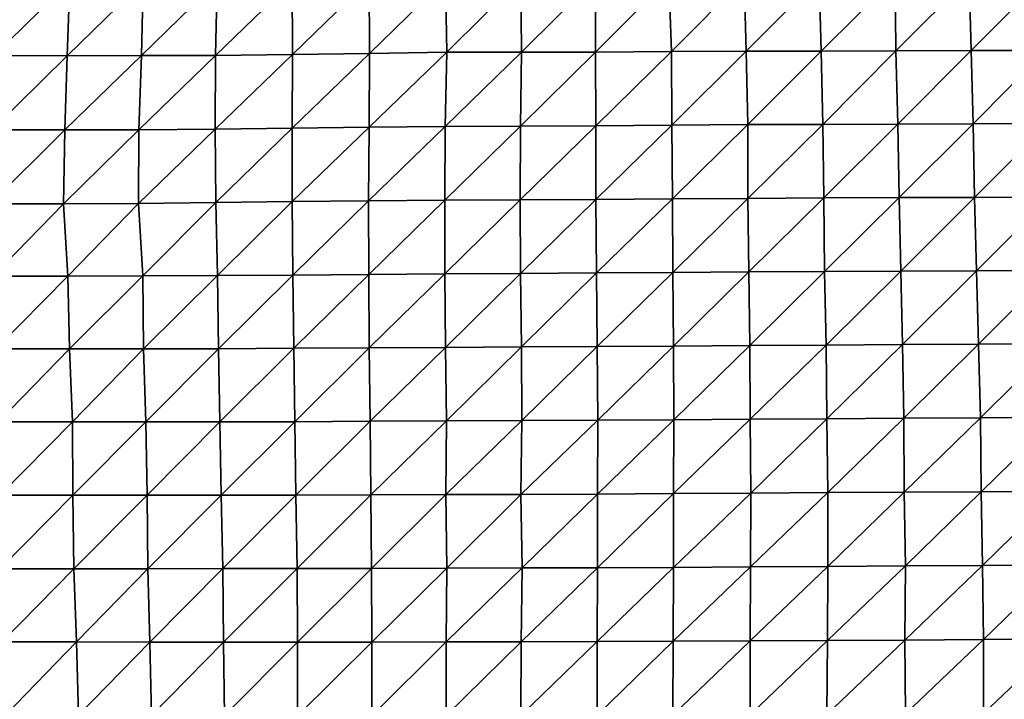
# Model space of a CAD drawing. Units: metres. Extents: x -233 to 276, y -268 to 170.
# Drawn here: x 108 to 144, y 17 to 41 of the extents above; entities that cross this region are included whole.
import ezdxf

# ---------------------------------------------------------------- set-up
doc = ezdxf.new("R2010")
doc.units = ezdxf.units.M

msp = doc.modelspace()

# ---------------------------------------------------------------- linework, layer by layer
at = {"layer": '1'}
for points in [[(107.38, 42.7787, -1780.1498), (107.3355, 40.0884, -1779.3782), (110.1049, 42.7944, -1780.8536)], [(110.1049, 42.7944, -1780.8536), (107.3355, 40.0884, -1779.3782), (110.0016, 40.0821, -1779.1163)], [(110.1049, 42.7944, -1780.8536), (110.0016, 40.0821, -1779.1163), (112.7696, 42.7865, -1780.5482)], [(112.7696, 42.7865, -1780.5482), (110.0016, 40.0821, -1779.1163), (112.7067, 40.09, -1779.5084)], [(112.7696, 42.7865, -1780.5482), (112.7067, 40.09, -1779.5084), (115.4523, 42.7857, -1780.5507)], [(115.4523, 42.7857, -1780.5507), (112.7067, 40.09, -1779.5084), (115.3975, 40.0925, -1779.6624)], [(115.4523, 42.7857, -1780.5507), (115.3975, 40.0925, -1779.6624), (118.1792, 42.8009, -1781.2483)], [(118.1792, 42.8009, -1781.2483), (115.3975, 40.0925, -1779.6624), (118.1964, 40.1317, -1781.5004)], [(118.1792, 42.8009, -1781.2483), (118.1964, 40.1317, -1781.5004), (120.9848, 42.8433, -1783.119)], [(120.9848, 42.8433, -1783.119), (118.1964, 40.1317, -1781.5004), (121.0006, 40.1708, -1783.3422)], [(120.9848, 42.8433, -1783.119), (121.0006, 40.1708, -1783.3422), (123.7609, 42.8736, -1784.4779)], [(123.7609, 42.8736, -1784.4779), (121.0006, 40.1708, -1783.3422), (123.8051, 40.2084, -1785.1176)], [(123.7609, 42.8736, -1784.4779), (123.8051, 40.2084, -1785.1176), (126.4919, 42.8874, -1785.1271)], [(126.4919, 42.8874, -1785.1271), (123.8051, 40.2084, -1785.1176), (126.5171, 40.2149, -1785.4738)], [(126.4919, 42.8874, -1785.1271), (126.5171, 40.2149, -1785.4738), (129.2068, 42.8952, -1785.5276)], [(129.2068, 42.8952, -1785.5276), (126.5171, 40.2149, -1785.4738), (129.2166, 40.2173, -1785.6461)], [(129.2068, 42.8952, -1785.5276), (129.2166, 40.2173, -1785.6461), (131.8796, 42.889, -1785.3312)], [(131.8796, 42.889, -1785.3312), (129.2166, 40.2173, -1785.6461), (131.9721, 40.2366, -1786.6023)], [(131.8796, 42.889, -1785.3312), (131.9721, 40.2366, -1786.6023), (134.6135, 42.9025, -1785.9872)], [(134.6135, 42.9025, -1785.9872), (131.9721, 40.2366, -1786.6023), (134.6894, 40.2438, -1787.0046)], [(134.6135, 42.9025, -1785.9872), (134.6894, 40.2438, -1787.0046), (137.3476, 42.9156, -1786.6287)], [(137.3476, 42.9156, -1786.6287), (134.6894, 40.2438, -1787.0046), (137.4144, 40.253, -1787.5027)], [(137.3476, 42.9156, -1786.6287), (137.4144, 40.253, -1787.5027), (140.1018, 42.9343, -1787.52)], [(140.1018, 42.9343, -1787.52), (137.4144, 40.253, -1787.5027), (140.1261, 40.2579, -1787.8146)], [(140.1018, 42.9343, -1787.52), (140.1261, 40.2579, -1787.8146), (142.7988, 42.9352, -1787.6453)], [(142.7988, 42.9352, -1787.6453), (140.1261, 40.2579, -1787.8146), (142.8725, 40.2725, -1788.5713)], [(142.7988, 42.9352, -1787.6453), (142.8725, 40.2725, -1788.5713), (145.524, 42.9443, -1788.1316)], [(145.524, 42.9443, -1788.1316), (142.8725, 40.2725, -1788.5713), (145.5791, 40.2755, -1788.8042)], [(115.3975, 40.0925, -1779.6624), (115.3811, 37.4144, -1779.3888), (118.1964, 40.1317, -1781.5004)], [(118.1964, 40.1317, -1781.5004), (115.3811, 37.4144, -1779.3888), (118.1845, 37.4525, -1781.2999)], [(118.1964, 40.1317, -1781.5004), (118.1845, 37.4525, -1781.2999), (121.0006, 40.1708, -1783.3422)], [(121.0006, 40.1708, -1783.3422), (118.1845, 37.4525, -1781.2999), (120.9871, 37.4886, -1783.1216)], [(121.0006, 40.1708, -1783.3422), (120.9871, 37.4886, -1783.1216), (123.8051, 40.2084, -1785.1176)], [(123.8051, 40.2084, -1785.1176), (120.9871, 37.4886, -1783.1216), (123.743, 37.509, -1784.175)], [(123.8051, 40.2084, -1785.1176), (123.743, 37.509, -1784.175), (126.5171, 40.2149, -1785.4738)], [(126.5171, 40.2149, -1785.4738), (123.743, 37.509, -1784.175), (126.484, 37.5241, -1784.9735)], [(126.5171, 40.2149, -1785.4738), (126.484, 37.5241, -1784.9735), (129.2166, 40.2173, -1785.6461)], [(129.2166, 40.2173, -1785.6461), (126.484, 37.5241, -1784.9735), (129.2216, 37.5376, -1785.6982)], [(129.2166, 40.2173, -1785.6461), (129.2216, 37.5376, -1785.6982), (131.9721, 40.2366, -1786.6023)], [(131.9721, 40.2366, -1786.6023), (129.2216, 37.5376, -1785.6982), (131.9822, 37.5571, -1786.7233)], [(131.9721, 40.2366, -1786.6023), (131.9822, 37.5571, -1786.7233), (134.6894, 40.2438, -1787.0046)], [(134.6894, 40.2438, -1787.0046), (131.9822, 37.5571, -1786.7233), (134.747, 37.5769, -1787.7714)], [(134.6894, 40.2438, -1787.0046), (134.747, 37.5769, -1787.7714), (137.4144, 40.253, -1787.5027)], [(137.4144, 40.253, -1787.5027), (134.747, 37.5769, -1787.7714), (137.4736, 37.5856, -1788.2758)], [(137.4144, 40.253, -1787.5027), (137.4736, 37.5856, -1788.2758), (140.1261, 40.2579, -1787.8146)], [(140.1261, 40.2579, -1787.8146), (137.4736, 37.5856, -1788.2758), (140.2095, 37.5964, -1788.8901)], [(140.1261, 40.2579, -1787.8146), (140.2095, 37.5964, -1788.8901), (142.8725, 40.2725, -1788.5713)], [(142.8725, 40.2725, -1788.5713), (140.2095, 37.5964, -1788.8901), (142.9381, 37.6049, -1789.3942)], [(142.8725, 40.2725, -1788.5713), (142.9381, 37.6049, -1789.3942), (145.5791, 40.2755, -1788.8042)], [(145.5791, 40.2755, -1788.8042), (142.9381, 37.6049, -1789.3942), (145.6796, 37.6164, -1790.054)], [(107.3355, 40.0884, -1779.3782), (107.2701, 37.3931, -1778.2501), (110.0016, 40.0821, -1779.1163)], [(110.0016, 40.0821, -1779.1163), (107.2701, 37.3931, -1778.2501), (109.9215, 37.3827, -1777.7667)], [(110.0016, 40.0821, -1779.1163), (109.9215, 37.3827, -1777.7667), (112.7067, 40.09, -1779.5084)], [(112.7067, 40.09, -1779.5084), (109.9215, 37.3827, -1777.7667), (112.6108, 37.3855, -1777.9326)], [(112.7067, 40.09, -1779.5084), (112.6108, 37.3855, -1777.9326), (115.3975, 40.0925, -1779.6624)], [(115.3975, 40.0925, -1779.6624), (112.6108, 37.3855, -1777.9326), (115.3811, 37.4144, -1779.3888)], [(137.4736, 37.5856, -1788.2758), (137.5145, 34.9113, -1788.8031), (140.2095, 37.5964, -1788.8901)], [(140.2095, 37.5964, -1788.8901), (137.5145, 34.9113, -1788.8031), (140.2517, 34.9215, -1789.4242)], [(140.2095, 37.5964, -1788.8901), (140.2517, 34.9215, -1789.4242), (142.9381, 37.6049, -1789.3942)], [(142.9381, 37.6049, -1789.3942), (140.2517, 34.9215, -1789.4242), (142.9857, 34.9305, -1789.9874)], [(142.9381, 37.6049, -1789.3942), (142.9857, 34.9305, -1789.9874), (145.6796, 37.6164, -1790.054)], [(145.6796, 37.6164, -1790.054), (142.9857, 34.9305, -1789.9874), (145.7691, 34.951, -1791.1661)], [(107.2701, 37.3931, -1778.2501), (107.2035, 34.7006, -1777.1014), (109.9215, 37.3827, -1777.7667)], [(109.9215, 37.3827, -1777.7667), (107.2035, 34.7006, -1777.1014), (109.8647, 34.6946, -1776.8092)], [(109.9215, 37.3827, -1777.7667), (109.8647, 34.6946, -1776.8092), (112.6108, 37.3855, -1777.9326)], [(112.6108, 37.3855, -1777.9326), (109.8647, 34.6946, -1776.8092), (112.601, 34.7121, -1777.7625)], [(112.6108, 37.3855, -1777.9326), (112.601, 34.7121, -1777.7625), (115.3811, 37.4144, -1779.3888)], [(115.3811, 37.4144, -1779.3888), (112.601, 34.7121, -1777.7625), (115.4038, 34.7488, -1779.7384)], [(115.3811, 37.4144, -1779.3888), (115.4038, 34.7488, -1779.7384), (118.1845, 37.4525, -1781.2999)], [(118.1845, 37.4525, -1781.2999), (115.4038, 34.7488, -1779.7384), (118.1847, 34.7773, -1781.2889)], [(118.1845, 37.4525, -1781.2999), (118.1847, 34.7773, -1781.2889), (120.9871, 37.4886, -1783.1216)], [(120.9871, 37.4886, -1783.1216), (118.1847, 34.7773, -1781.2889), (120.9599, 34.803, -1782.6923)], [(120.9871, 37.4886, -1783.1216), (120.9599, 34.803, -1782.6923), (123.743, 37.509, -1784.175)], [(123.743, 37.509, -1784.175), (120.9599, 34.803, -1782.6923), (123.7341, 34.8273, -1784.0272)], [(123.743, 37.509, -1784.175), (123.7341, 34.8273, -1784.0272), (126.484, 37.5241, -1784.9735)], [(126.484, 37.5241, -1784.9735), (123.7341, 34.8273, -1784.0272), (126.4687, 34.8396, -1784.7338)], [(126.484, 37.5241, -1784.9735), (126.4687, 34.8396, -1784.7338), (129.2216, 37.5376, -1785.6982)], [(129.2216, 37.5376, -1785.6982), (126.4687, 34.8396, -1784.7338), (129.2265, 34.8576, -1785.7501)], [(129.2216, 37.5376, -1785.6982), (129.2265, 34.8576, -1785.7501), (131.9822, 37.5571, -1786.7233)], [(131.9822, 37.5571, -1786.7233), (129.2265, 34.8576, -1785.7501), (132.0063, 34.8808, -1787.0404)], [(131.9822, 37.5571, -1786.7233), (132.0063, 34.8808, -1787.0404), (134.747, 37.5769, -1787.7714)], [(134.747, 37.5769, -1787.7714), (132.0063, 34.8808, -1787.0404), (134.7505, 34.8938, -1787.7997)], [(134.747, 37.5769, -1787.7714), (134.7505, 34.8938, -1787.7997), (137.4736, 37.5856, -1788.2758)], [(137.4736, 37.5856, -1788.2758), (134.7505, 34.8938, -1787.7997), (137.5145, 34.9113, -1788.8031)], [(112.601, 34.7121, -1777.7625), (112.749, 32.084, -1780.1691), (115.4038, 34.7488, -1779.7384)], [(115.4038, 34.7488, -1779.7384), (112.749, 32.084, -1780.1691), (115.4653, 32.0929, -1780.7073)], [(115.4038, 34.7488, -1779.7384), (115.4653, 32.0929, -1780.7073), (118.1847, 34.7773, -1781.2889)], [(118.1847, 34.7773, -1781.2889), (115.4653, 32.0929, -1780.7073), (118.2035, 32.1073, -1781.5712)], [(118.1847, 34.7773, -1781.2889), (118.2035, 32.1073, -1781.5712), (120.9599, 34.803, -1782.6923)], [(120.9599, 34.803, -1782.6923), (118.2035, 32.1073, -1781.5712), (120.9751, 32.1299, -1782.9115)], [(120.9599, 34.803, -1782.6923), (120.9751, 32.1299, -1782.9115), (123.7341, 34.8273, -1784.0272)], [(123.7341, 34.8273, -1784.0272), (120.9751, 32.1299, -1782.9115), (123.7327, 32.1479, -1783.9913)], [(123.7341, 34.8273, -1784.0272), (123.7327, 32.1479, -1783.9913), (126.4687, 34.8396, -1784.7338)], [(126.4687, 34.8396, -1784.7338), (123.7327, 32.1479, -1783.9913), (126.4846, 32.1637, -1784.9512)], [(126.4687, 34.8396, -1784.7338), (126.4846, 32.1637, -1784.9512), (129.2265, 34.8576, -1785.7501)], [(129.2265, 34.8576, -1785.7501), (126.4846, 32.1637, -1784.9512), (129.2502, 32.1822, -1786.0724)], [(129.2265, 34.8576, -1785.7501), (129.2502, 32.1822, -1786.0724), (132.0063, 34.8808, -1787.0404)], [(132.0063, 34.8808, -1787.0404), (129.2502, 32.1822, -1786.0724), (132.0201, 32.201, -1787.217)], [(132.0063, 34.8808, -1787.0404), (132.0201, 32.201, -1787.217), (134.7505, 34.8938, -1787.7997)], [(134.7505, 34.8938, -1787.7997), (132.0201, 32.201, -1787.217), (134.7854, 32.218, -1788.2594)], [(134.7505, 34.8938, -1787.7997), (134.7854, 32.218, -1788.2594), (137.5145, 34.9113, -1788.8031)], [(137.5145, 34.9113, -1788.8031), (134.7854, 32.218, -1788.2594), (137.5433, 32.2326, -1789.1721)], [(137.5145, 34.9113, -1788.8031), (137.5433, 32.2326, -1789.1721), (140.2517, 34.9215, -1789.4242)], [(140.2517, 34.9215, -1789.4242), (137.5433, 32.2326, -1789.1721), (140.3078, 32.2481, -1790.1425)], [(140.2517, 34.9215, -1789.4242), (140.3078, 32.2481, -1790.1425), (142.9857, 34.9305, -1789.9874)], [(142.9857, 34.9305, -1789.9874), (140.3078, 32.2481, -1790.1425), (143.0696, 32.2624, -1791.0507)], [(142.9857, 34.9305, -1789.9874), (143.0696, 32.2624, -1791.0507), (145.7691, 34.951, -1791.1661)], [(145.7691, 34.951, -1791.1661), (143.0696, 32.2624, -1791.0507), (145.8282, 32.2755, -1791.8948)], [(107.2035, 34.7006, -1777.1014), (107.305, 32.0616, -1778.8333), (109.8647, 34.6946, -1776.8092)], [(109.8647, 34.6946, -1776.8092), (107.305, 32.0616, -1778.8333), (110.0224, 32.0718, -1779.4371)], [(109.8647, 34.6946, -1776.8092), (110.0224, 32.0718, -1779.4371), (112.601, 34.7121, -1777.7625)], [(112.601, 34.7121, -1777.7625), (110.0224, 32.0718, -1779.4371), (112.749, 32.084, -1780.1691)], [(132.0201, 32.201, -1787.217), (132.0516, 29.5246, -1787.6417), (134.7854, 32.218, -1788.2594)], [(134.7854, 32.218, -1788.2594), (132.0516, 29.5246, -1787.6417), (134.8203, 29.5408, -1788.722)], [(134.7854, 32.218, -1788.2594), (134.8203, 29.5408, -1788.722), (137.5433, 32.2326, -1789.1721)], [(137.5433, 32.2326, -1789.1721), (134.8203, 29.5408, -1788.722), (137.603, 29.5594, -1789.9567)], [(137.5433, 32.2326, -1789.1721), (137.603, 29.5594, -1789.9567), (140.3078, 32.2481, -1790.1425)], [(140.3078, 32.2481, -1790.1425), (137.603, 29.5594, -1789.9567), (140.374, 29.5747, -1790.9972)], [(140.3078, 32.2481, -1790.1425), (140.374, 29.5747, -1790.9972), (143.0696, 32.2624, -1791.0507)], [(143.0696, 32.2624, -1791.0507), (140.374, 29.5747, -1790.9972), (143.1323, 29.5869, -1791.8431)], [(143.0696, 32.2624, -1791.0507), (143.1323, 29.5869, -1791.8431), (145.8282, 32.2755, -1791.8948)], [(145.8282, 32.2755, -1791.8948), (143.1323, 29.5869, -1791.8431), (145.9286, 29.6063, -1793.1483)], [(107.305, 32.0616, -1778.8333), (107.4071, 29.4178, -1780.5769), (110.0224, 32.0718, -1779.4371)], [(110.0224, 32.0718, -1779.4371), (107.4071, 29.4178, -1780.5769), (110.0933, 29.4181, -1780.6149)], [(110.0224, 32.0718, -1779.4371), (110.0933, 29.4181, -1780.6149), (112.749, 32.084, -1780.1691)], [(112.749, 32.084, -1780.1691), (110.0933, 29.4181, -1780.6149), (112.7838, 29.4194, -1780.7277)], [(112.749, 32.084, -1780.1691), (112.7838, 29.4194, -1780.7277), (115.4653, 32.0929, -1780.7073)], [(115.4653, 32.0929, -1780.7073), (112.7838, 29.4194, -1780.7277), (115.5055, 29.4287, -1781.3389)], [(115.4653, 32.0929, -1780.7073), (115.5055, 29.4287, -1781.3389), (118.2035, 32.1073, -1781.5712)], [(118.2035, 32.1073, -1781.5712), (115.5055, 29.4287, -1781.3389), (118.245, 29.442, -1782.2067)], [(118.2035, 32.1073, -1781.5712), (118.245, 29.442, -1782.2067), (120.9751, 32.1299, -1782.9115)], [(120.9751, 32.1299, -1782.9115), (118.245, 29.442, -1782.2067), (120.9852, 29.4548, -1783.0533)], [(120.9751, 32.1299, -1782.9115), (120.9852, 29.4548, -1783.0533), (123.7327, 32.1479, -1783.9913)], [(123.7327, 32.1479, -1783.9913), (120.9852, 29.4548, -1783.0533), (123.7637, 29.4763, -1784.4414)], [(123.7327, 32.1479, -1783.9913), (123.7637, 29.4763, -1784.4414), (126.4846, 32.1637, -1784.9512)], [(126.4846, 32.1637, -1784.9512), (123.7637, 29.4763, -1784.4414), (126.5191, 29.4914, -1785.4398)], [(126.4846, 32.1637, -1784.9512), (126.5191, 29.4914, -1785.4398), (129.2502, 32.1822, -1786.0724)], [(129.2502, 32.1822, -1786.0724), (126.5191, 29.4914, -1785.4398), (129.2706, 29.505, -1786.3496)], [(129.2502, 32.1822, -1786.0724), (129.2706, 29.505, -1786.3496), (132.0201, 32.201, -1787.217)], [(132.0201, 32.201, -1787.217), (129.2706, 29.505, -1786.3496), (132.0516, 29.5246, -1787.6417)], [(107.4071, 29.4178, -1780.5769), (107.4889, 26.7638, -1781.9727), (110.0933, 29.4181, -1780.6149)], [(110.0933, 29.4181, -1780.6149), (107.4889, 26.7638, -1781.9727), (110.1978, 26.7691, -1782.3561)], [(110.0933, 29.4181, -1780.6149), (110.1978, 26.7691, -1782.3561), (112.7838, 29.4194, -1780.7277)], [(112.7838, 29.4194, -1780.7277), (110.1978, 26.7691, -1782.3561), (112.8644, 26.7641, -1782.0355)], [(112.7838, 29.4194, -1780.7277), (112.8644, 26.7641, -1782.0355), (115.5055, 29.4287, -1781.3389)], [(115.5055, 29.4287, -1781.3389), (112.8644, 26.7641, -1782.0355), (115.5489, 26.7634, -1782.0219)], [(115.5055, 29.4287, -1781.3389), (115.5489, 26.7634, -1782.0219), (118.245, 29.442, -1782.2067)], [(118.245, 29.442, -1782.2067), (115.5489, 26.7634, -1782.0219), (118.275, 26.7722, -1782.6648)], [(118.245, 29.442, -1782.2067), (118.275, 26.7722, -1782.6648), (120.9852, 29.4548, -1783.0533)], [(120.9852, 29.4548, -1783.0533), (118.275, 26.7722, -1782.6648), (121.0244, 26.7858, -1783.6403)], [(120.9852, 29.4548, -1783.0533), (121.0244, 26.7858, -1783.6403), (123.7637, 29.4763, -1784.4414)], [(123.7637, 29.4763, -1784.4414), (121.0244, 26.7858, -1783.6403), (123.7968, 26.8038, -1784.9229)], [(123.7637, 29.4763, -1784.4414), (123.7968, 26.8038, -1784.9229), (126.5191, 29.4914, -1785.4398)], [(126.5191, 29.4914, -1785.4398), (123.7968, 26.8038, -1784.9229), (126.5386, 26.8145, -1785.7118)], [(126.5191, 29.4914, -1785.4398), (126.5386, 26.8145, -1785.7118), (129.2706, 29.505, -1786.3496)], [(129.2706, 29.505, -1786.3496), (126.5386, 26.8145, -1785.7118), (129.2953, 26.8278, -1786.6881)], [(129.2706, 29.505, -1786.3496), (129.2953, 26.8278, -1786.6881), (132.0516, 29.5246, -1787.6417)], [(132.0516, 29.5246, -1787.6417), (129.2953, 26.8278, -1786.6881), (132.0655, 26.8434, -1787.8217)], [(132.0516, 29.5246, -1787.6417), (132.0655, 26.8434, -1787.8217), (134.8203, 29.5408, -1788.722)], [(134.8203, 29.5408, -1788.722), (132.0655, 26.8434, -1787.8217), (134.8378, 26.8588, -1788.9462)], [(134.8203, 29.5408, -1788.722), (134.8378, 26.8588, -1788.9462), (137.603, 29.5594, -1789.9567)], [(137.603, 29.5594, -1789.9567), (134.8378, 26.8588, -1788.9462), (137.6167, 26.8748, -1790.1249)], [(137.603, 29.5594, -1789.9567), (137.6167, 26.8748, -1790.1249), (140.374, 29.5747, -1790.9972)], [(140.374, 29.5747, -1790.9972), (137.6167, 26.8748, -1790.1249), (140.4202, 26.895, -1791.5894)], [(140.374, 29.5747, -1790.9972), (140.4202, 26.895, -1791.5894), (143.1323, 29.5869, -1791.8431)], [(143.1323, 29.5869, -1791.8431), (140.4202, 26.895, -1791.5894), (143.2101, 26.9118, -1792.832)], [(143.1323, 29.5869, -1791.8431), (143.2101, 26.9118, -1792.832), (145.9286, 29.6063, -1793.1483)], [(145.9286, 29.6063, -1793.1483), (143.2101, 26.9118, -1792.832), (145.9961, 26.9272, -1793.9872)], [(132.0655, 26.8434, -1787.8217), (132.0494, 24.1561, -1787.5844), (134.8378, 26.8588, -1788.9462)], [(134.8378, 26.8588, -1788.9462), (132.0494, 24.1561, -1787.5844), (134.859, 24.1767, -1789.2244)], [(134.8378, 26.8588, -1788.9462), (134.859, 24.1767, -1789.2244), (137.6167, 26.8748, -1790.1249)], [(137.6167, 26.8748, -1790.1249), (134.859, 24.1767, -1789.2244), (137.6576, 24.1945, -1790.6597)], [(137.6167, 26.8748, -1790.1249), (137.6576, 24.1945, -1790.6597), (140.4202, 26.895, -1791.5894)], [(140.4202, 26.895, -1791.5894), (137.6576, 24.1945, -1790.6597), (140.4298, 24.2071, -1791.701)], [(140.4202, 26.895, -1791.5894), (140.4298, 24.2071, -1791.701), (143.2101, 26.9118, -1792.832)], [(143.2101, 26.9118, -1792.832), (140.4298, 24.2071, -1791.701), (143.2355, 24.2249, -1793.145)], [(143.2101, 26.9118, -1792.832), (143.2355, 24.2249, -1793.145), (145.9961, 26.9272, -1793.9872)], [(145.9961, 26.9272, -1793.9872), (143.2355, 24.2249, -1793.145), (146.0477, 24.2431, -1794.6262)], [(107.4889, 26.7638, -1781.9727), (107.5651, 24.1045, -1783.2747), (110.1978, 26.7691, -1782.3561)], [(110.1978, 26.7691, -1782.3561), (107.5651, 24.1045, -1783.2747), (110.2119, 24.0953, -1782.5854)], [(110.1978, 26.7691, -1782.3561), (110.2119, 24.0953, -1782.5854), (112.8644, 26.7641, -1782.0355)], [(112.8644, 26.7641, -1782.0355), (110.2119, 24.0953, -1782.5854), (112.9067, 24.0967, -1782.7198)], [(112.8644, 26.7641, -1782.0355), (112.9067, 24.0967, -1782.7198), (115.5489, 26.7634, -1782.0219)], [(115.5489, 26.7634, -1782.0219), (112.9067, 24.0967, -1782.7198), (115.6062, 24.099, -1782.9279)], [(115.5489, 26.7634, -1782.0219), (115.6062, 24.099, -1782.9279), (118.275, 26.7722, -1782.6648)], [(118.275, 26.7722, -1782.6648), (115.6062, 24.099, -1782.9279), (118.3207, 24.1043, -1783.3679)], [(118.275, 26.7722, -1782.6648), (118.3207, 24.1043, -1783.3679), (121.0244, 26.7858, -1783.6403)], [(121.0244, 26.7858, -1783.6403), (118.3207, 24.1043, -1783.3679), (121.0383, 24.11, -1783.8425)], [(121.0244, 26.7858, -1783.6403), (121.0383, 24.11, -1783.8425), (123.7968, 26.8038, -1784.9229)], [(123.7968, 26.8038, -1784.9229), (121.0383, 24.11, -1783.8425), (123.7726, 24.1187, -1784.5522)], [(123.7968, 26.8038, -1784.9229), (123.7726, 24.1187, -1784.5522), (126.5386, 26.8145, -1785.7118)], [(126.5386, 26.8145, -1785.7118), (123.7726, 24.1187, -1784.5522), (126.5024, 24.1261, -1785.1729)], [(126.5386, 26.8145, -1785.7118), (126.5024, 24.1261, -1785.1729), (129.2953, 26.8278, -1786.6881)], [(129.2953, 26.8278, -1786.6881), (126.5024, 24.1261, -1785.1729), (129.2798, 24.1422, -1786.4556)], [(129.2953, 26.8278, -1786.6881), (129.2798, 24.1422, -1786.4556), (132.0655, 26.8434, -1787.8217)], [(132.0655, 26.8434, -1787.8217), (129.2798, 24.1422, -1786.4556), (132.0494, 24.1561, -1787.5844)], [(107.5651, 24.1045, -1783.2747), (107.5534, 21.4239, -1783.0704), (110.2119, 24.0953, -1782.5854)], [(110.2119, 24.0953, -1782.5854), (107.5534, 21.4239, -1783.0704), (110.2433, 21.4241, -1783.1067)], [(110.2119, 24.0953, -1782.5854), (110.2433, 21.4241, -1783.1067), (112.9067, 24.0967, -1782.7198)], [(112.9067, 24.0967, -1782.7198), (110.2433, 21.4241, -1783.1067), (112.9418, 21.4259, -1783.2876)], [(112.9067, 24.0967, -1782.7198), (112.9418, 21.4259, -1783.2876), (115.6062, 24.099, -1782.9279)], [(115.6062, 24.099, -1782.9279), (112.9418, 21.4259, -1783.2876), (115.6591, 21.4312, -1783.766)], [(115.6062, 24.099, -1782.9279), (115.6591, 21.4312, -1783.766), (118.3207, 24.1043, -1783.3679)], [(118.3207, 24.1043, -1783.3679), (115.6591, 21.4312, -1783.766), (118.3593, 21.433, -1783.9617)], [(118.3207, 24.1043, -1783.3679), (118.3593, 21.433, -1783.9617), (121.0383, 24.11, -1783.8425)], [(121.0383, 24.11, -1783.8425), (118.3593, 21.433, -1783.9617), (121.0627, 21.4354, -1784.2057)], [(121.0383, 24.11, -1783.8425), (121.0627, 21.4354, -1784.2057), (123.7726, 24.1187, -1784.5522)], [(123.7726, 24.1187, -1784.5522), (121.0627, 21.4354, -1784.2057), (123.8044, 21.4443, -1785.0161)], [(123.7726, 24.1187, -1784.5522), (123.8044, 21.4443, -1785.0161), (126.5024, 24.1261, -1785.1729)], [(126.5024, 24.1261, -1785.1729), (123.8044, 21.4443, -1785.0161), (126.5425, 21.4523, -1785.7483)], [(126.5024, 24.1261, -1785.1729), (126.5425, 21.4523, -1785.7483), (129.2798, 24.1422, -1786.4556)], [(129.2798, 24.1422, -1786.4556), (126.5425, 21.4523, -1785.7483), (129.2889, 21.4612, -1786.5745)], [(129.2798, 24.1422, -1786.4556), (129.2889, 21.4612, -1786.5745), (132.0494, 24.1561, -1787.5844)], [(132.0494, 24.1561, -1787.5844), (129.2889, 21.4612, -1786.5745), (132.0483, 21.4719, -1787.5577)], [(132.0494, 24.1561, -1787.5844), (132.0483, 21.4719, -1787.5577), (134.859, 24.1767, -1789.2244)], [(134.859, 24.1767, -1789.2244), (132.0483, 21.4719, -1787.5577), (134.8518, 21.4892, -1789.1129)], [(134.859, 24.1767, -1789.2244), (134.8518, 21.4892, -1789.1129), (137.6576, 24.1945, -1790.6597)], [(137.6576, 24.1945, -1790.6597), (134.8518, 21.4892, -1789.1129), (137.6588, 21.5064, -1790.6639)], [(137.6576, 24.1945, -1790.6597), (137.6588, 21.5064, -1790.6639), (140.4298, 24.2071, -1791.701)], [(140.4298, 24.2071, -1791.701), (137.6588, 21.5064, -1790.6639), (140.4789, 21.525, -1792.3347)], [(140.4298, 24.2071, -1791.701), (140.4789, 21.525, -1792.3347), (143.2355, 24.2249, -1793.145)], [(143.2355, 24.2249, -1793.145), (140.4789, 21.525, -1792.3347), (143.2848, 21.5406, -1793.7687)], [(143.2355, 24.2249, -1793.145), (143.2848, 21.5406, -1793.7687), (146.0477, 24.2431, -1794.6262)], [(146.0477, 24.2431, -1794.6262), (143.2848, 21.5406, -1793.7687), (146.1068, 21.5581, -1795.3618)], [(132.0483, 21.4719, -1787.5577), (132.0372, 18.7864, -1787.3929), (134.8518, 21.4892, -1789.1129)], [(134.8518, 21.4892, -1789.1129), (132.0372, 18.7864, -1787.3929), (134.8368, 18.801, -1788.8981)], [(134.8518, 21.4892, -1789.1129), (134.8368, 18.801, -1788.8981), (137.6588, 21.5064, -1790.6639)], [(137.6588, 21.5064, -1790.6639), (134.8368, 18.801, -1788.8981), (137.6446, 18.8162, -1790.4623)], [(137.6588, 21.5064, -1790.6639), (137.6446, 18.8162, -1790.4623), (140.4789, 21.525, -1792.3347)], [(140.4789, 21.525, -1792.3347), (137.6446, 18.8162, -1790.4623), (140.4594, 18.8317, -1792.0665)], [(140.4789, 21.525, -1792.3347), (140.4594, 18.8317, -1792.0665), (143.2848, 21.5406, -1793.7687)], [(143.2848, 21.5406, -1793.7687), (140.4594, 18.8317, -1792.0665), (143.3176, 18.8524, -1794.1807)], [(143.2848, 21.5406, -1793.7687), (143.3176, 18.8524, -1794.1807), (146.1068, 21.5581, -1795.3618)], [(146.1068, 21.5581, -1795.3618), (143.3176, 18.8524, -1794.1807), (146.1795, 18.8727, -1796.2717)], [(107.5534, 21.4239, -1783.0704), (107.639, 18.7608, -1784.5334), (110.2433, 21.4241, -1783.1067)], [(110.2433, 21.4241, -1783.1067), (107.639, 18.7608, -1784.5334), (110.3461, 18.7636, -1784.8218)], [(110.2433, 21.4241, -1783.1067), (110.3461, 18.7636, -1784.8218), (112.9418, 21.4259, -1783.2876)], [(112.9418, 21.4259, -1783.2876), (110.3461, 18.7636, -1784.8218), (113.0055, 18.7583, -1784.3219)], [(112.9418, 21.4259, -1783.2876), (113.0055, 18.7583, -1784.3219), (115.6591, 21.4312, -1783.766)], [(115.6591, 21.4312, -1783.766), (113.0055, 18.7583, -1784.3219), (115.6822, 18.756, -1784.1274)], [(115.6591, 21.4312, -1783.766), (115.6822, 18.756, -1784.1274), (118.3593, 21.433, -1783.9617)], [(118.3593, 21.433, -1783.9617), (115.6822, 18.756, -1784.1274), (118.3718, 18.7559, -1784.1505)], [(118.3593, 21.433, -1783.9617), (118.3718, 18.7559, -1784.1505), (121.0627, 21.4354, -1784.2057)], [(121.0627, 21.4354, -1784.2057), (118.3718, 18.7559, -1784.1505), (121.0835, 18.7592, -1784.516)], [(121.0627, 21.4354, -1784.2057), (121.0835, 18.7592, -1784.516), (123.8044, 21.4443, -1785.0161)], [(123.8044, 21.4443, -1785.0161), (121.0835, 18.7592, -1784.516), (123.7875, 18.7612, -1784.7563)], [(123.8044, 21.4443, -1785.0161), (123.7875, 18.7612, -1784.7563), (126.5425, 21.4523, -1785.7483)], [(126.5425, 21.4523, -1785.7483), (123.7875, 18.7612, -1784.7563), (126.5074, 18.7655, -1785.2283)], [(126.5425, 21.4523, -1785.7483), (126.5074, 18.7655, -1785.2283), (129.2889, 21.4612, -1786.5745)], [(129.2889, 21.4612, -1786.5745), (126.5074, 18.7655, -1785.2283), (129.2675, 18.7754, -1786.2596)], [(129.2889, 21.4612, -1786.5745), (129.2675, 18.7754, -1786.2596), (132.0483, 21.4719, -1787.5577)], [(132.0483, 21.4719, -1787.5577), (129.2675, 18.7754, -1786.2596), (132.0372, 18.7864, -1787.3929)], [(107.639, 18.7608, -1784.5334), (107.7551, 16.0981, -1786.5219), (110.3461, 18.7636, -1784.8218)], [(110.3461, 18.7636, -1784.8218), (107.7551, 16.0981, -1786.5219), (110.4102, 16.0924, -1785.889)], [(110.3461, 18.7636, -1784.8218), (110.4102, 16.0924, -1785.889), (113.0055, 18.7583, -1784.3219)], [(113.0055, 18.7583, -1784.3219), (110.4102, 16.0924, -1785.889), (113.0656, 16.0871, -1785.2986)], [(113.0055, 18.7583, -1784.3219), (113.0656, 16.0871, -1785.2986), (115.6822, 18.756, -1784.1274)], [(115.6822, 18.756, -1784.1274), (113.0656, 16.0871, -1785.2986), (115.7208, 16.082, -1784.7388)], [(115.6822, 18.756, -1784.1274), (115.7208, 16.082, -1784.7388), (118.3718, 18.7559, -1784.1505)], [(118.3718, 18.7559, -1784.1505), (115.7208, 16.082, -1784.7388), (118.3829, 16.078, -1784.3187)], [(118.3718, 18.7559, -1784.1505), (118.3829, 16.078, -1784.3187), (121.0835, 18.7592, -1784.516)], [(121.0835, 18.7592, -1784.516), (118.3829, 16.078, -1784.3187), (121.083, 16.0793, -1784.5018)], [(121.0835, 18.7592, -1784.516), (121.083, 16.0793, -1784.5018), (123.7875, 18.7612, -1784.7563)], [(123.7875, 18.7612, -1784.7563), (121.083, 16.0793, -1784.5018), (123.7795, 16.08, -1784.6323)], [(123.7875, 18.7612, -1784.7563), (123.7795, 16.08, -1784.6323), (126.5074, 18.7655, -1785.2283)], [(126.5074, 18.7655, -1785.2283), (123.7795, 16.08, -1784.6323), (126.5024, 16.0841, -1785.1476)], [(126.5074, 18.7655, -1785.2283), (126.5024, 16.0841, -1785.1476), (129.2675, 18.7754, -1786.2596)], [(129.2675, 18.7754, -1786.2596), (126.5024, 16.0841, -1785.1476), (129.2778, 16.0945, -1786.3992)], [(129.2675, 18.7754, -1786.2596), (129.2778, 16.0945, -1786.3992), (132.0372, 18.7864, -1787.3929)], [(132.0372, 18.7864, -1787.3929), (129.2778, 16.0945, -1786.3992), (132.0263, 16.1013, -1787.2318)], [(132.0372, 18.7864, -1787.3929), (132.0263, 16.1013, -1787.2318), (134.8368, 18.801, -1788.8981)], [(134.8368, 18.801, -1788.8981), (132.0263, 16.1013, -1787.2318), (134.8308, 16.1144, -1788.8064)], [(134.8368, 18.801, -1788.8981), (134.8308, 16.1144, -1788.8064), (137.6446, 18.8162, -1790.4623)], [(137.6446, 18.8162, -1790.4623), (134.8308, 16.1144, -1788.8064), (137.6242, 16.1258, -1790.1781)], [(137.6446, 18.8162, -1790.4623), (137.6242, 16.1258, -1790.1781), (140.4594, 18.8317, -1792.0665)], [(140.4594, 18.8317, -1792.0665), (137.6242, 16.1258, -1790.1781), (140.4785, 16.1437, -1792.3079)], [(140.4594, 18.8317, -1792.0665), (140.4785, 16.1437, -1792.3079), (143.3176, 18.8524, -1794.1807)], [(143.3176, 18.8524, -1794.1807), (140.4785, 16.1437, -1792.3079), (143.3239, 16.1599, -1794.2512)], [(143.3176, 18.8524, -1794.1807), (143.3239, 16.1599, -1794.2512), (146.1795, 18.8727, -1796.2717)], [(146.1795, 18.8727, -1796.2717), (143.3239, 16.1599, -1794.2512), (146.1994, 16.1788, -1796.5128)]]:
    msp.add_3dface(points, dxfattribs=at)

doc.saveas('drawing.dxf')
